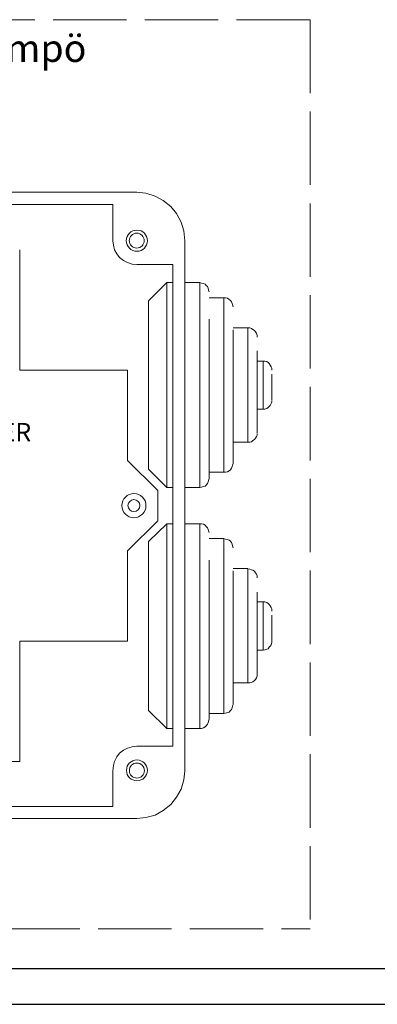
# Model space of a CAD drawing. Units: millimetres. Extents: x 0 to 2067, y -360 to 192.
# Drawn here: x 1324 to 1341, y 63 to 110 of the extents above; entities that cross this region are included whole.
import ezdxf

# ---------------------------------------------------------------- set-up
doc = ezdxf.new("R2010")
doc.units = ezdxf.units.MM
doc.linetypes.add('PDF_IMPORT', pattern=[1, 0.8, -0.2])
for name, color, linetype in [('PDF14_Geometry', 7, 'Continuous'), ('PDF14_Text', 7, 'Continuous'), ('RAPORTTI', 7, 'Continuous')]:
    doc.layers.add(name, color=color, linetype=linetype)
doc.styles.add('PDF ProximaNova', font='arial.ttf')

msp = doc.modelspace()

# ---------------------------------------------------------------- linework, layer by layer
at = {"layer": 'PDF14_Geometry', "linetype": 'PDF_IMPORT', "lineweight": 15, "ltscale": 4.413889}
for points in [[(1337.997, 110.024), (1296.898, 110.024), (1296.898, 66.321), (1337.997, 66.321)], [(1337.997, 110.024), (1337.997, 66.321)]]:
    msp.add_lwpolyline(points, dxfattribs=at)
at = {"layer": 'PDF14_Geometry', "lineweight": 15}
for points in [[(1329.66, 101.731), (1304.182, 101.731)], [(1331.965, 99.401), (1331.915, 99.867), (1331.793, 100.284), (1331.572, 100.701), (1331.302, 101.044), (1330.935, 101.338), (1330.542, 101.534), (1330.101, 101.682), (1329.66, 101.73)], [(1328.507, 101.142), (1305.334, 101.142)], [(1329.66, 98.249), (1329.439, 98.273), (1329.218, 98.347), (1329.022, 98.445), (1328.826, 98.592), (1328.703, 98.764), (1328.581, 98.96), (1328.531, 99.18), (1328.507, 99.401), (1328.507, 101.142)], [(1331.965, 73.923), (1331.965, 99.401)], [(1331.401, 98.248), (1329.659, 98.248)], [(1331.401, 75.1), (1331.401, 98.248)], [(1331.106, 97.39), (1330.224, 96.507)], [(1331.401, 87.532), (1331.106, 87.532), (1331.106, 97.39)], [(1331.401, 97.39), (1331.106, 97.39)], [(1332.7, 97.39), (1331.965, 97.39)], [(1332.7, 92.461), (1332.7, 97.39)], [(1333.142, 96.949), (1333.117, 97.022), (1333.093, 97.12), (1333.068, 97.194), (1332.994, 97.243), (1332.946, 97.317), (1332.872, 97.341), (1332.774, 97.366), (1332.7, 97.39)], [(1333.853, 96.655), (1333.142, 96.655)], [(1333.853, 92.461), (1333.853, 96.655)], [(1334.294, 96.213), (1334.27, 96.311), (1334.245, 96.385), (1334.221, 96.458), (1334.172, 96.532), (1334.098, 96.581), (1334.024, 96.63), (1333.926, 96.655), (1333.853, 96.655)], [(1330.224, 92.461), (1330.224, 96.507)], [(1333.142, 95.625), (1333.142, 92.461)], [(1335.005, 95.208), (1334.294, 95.208)], [(1335.005, 92.461), (1335.005, 95.208)], [(1335.447, 94.766), (1335.447, 94.864), (1335.422, 94.938), (1335.373, 95.012), (1335.324, 95.085), (1335.251, 95.134), (1335.177, 95.183), (1335.103, 95.208), (1335.005, 95.208)], [(1334.294, 95.11), (1334.294, 92.461)], [(1335.447, 94.104), (1335.447, 92.461)], [(1335.741, 93.614), (1335.447, 93.614)], [(1335.741, 92.461), (1335.741, 93.614)], [(1336.158, 93.172), (1336.158, 93.271), (1336.133, 93.344), (1336.084, 93.418), (1336.035, 93.491), (1335.986, 93.54), (1335.913, 93.589), (1335.815, 93.614), (1335.741, 93.614)], [(1336.158, 92.976), (1336.158, 92.461)], [(1331.106, 87.532), (1330.224, 88.415), (1330.224, 92.461)], [(1333.142, 87.974), (1333.117, 87.876), (1333.093, 87.802), (1333.068, 87.729), (1332.994, 87.655), (1332.946, 87.606), (1332.872, 87.582), (1332.774, 87.557), (1332.7, 87.532), (1332.7, 92.461)], [(1333.142, 87.974), (1333.142, 92.461)], [(1334.294, 88.685), (1334.27, 88.611), (1334.245, 88.538), (1334.221, 88.464), (1334.172, 88.391), (1334.098, 88.342), (1334.024, 88.293), (1333.926, 88.268), (1333.853, 88.268), (1333.853, 92.461)], [(1334.294, 88.71), (1334.294, 92.461)], [(1335.447, 90.132), (1335.447, 90.058), (1335.422, 89.985), (1335.373, 89.911), (1335.324, 89.837), (1335.251, 89.789), (1335.177, 89.739), (1335.103, 89.715), (1335.005, 89.715), (1335.005, 92.461)], [(1335.447, 90.156), (1335.447, 92.461)], [(1336.158, 91.726), (1336.158, 91.652), (1336.133, 91.579), (1336.084, 91.48), (1336.035, 91.431), (1335.986, 91.382), (1335.913, 91.333), (1335.815, 91.309), (1335.741, 91.309), (1335.741, 92.461)], [(1336.158, 91.75), (1336.158, 92.461)], [(1335.447, 91.309), (1335.741, 91.309)], [(1334.294, 89.715), (1335.005, 89.715)], [(1333.142, 88.268), (1333.853, 88.268)], [(1331.965, 87.532), (1332.7, 87.532)], [(1331.106, 85.791), (1330.224, 84.933)], [(1331.401, 75.958), (1331.106, 75.958), (1331.106, 85.791)], [(1331.401, 85.791), (1331.106, 85.791)], [(1332.7, 85.791), (1331.965, 85.791)], [(1332.7, 80.887), (1332.7, 85.791)], [(1333.142, 85.375), (1333.117, 85.448), (1333.093, 85.522), (1333.068, 85.595), (1332.994, 85.669), (1332.946, 85.718), (1332.872, 85.767), (1332.774, 85.791), (1332.7, 85.791)], [(1330.224, 80.887), (1330.224, 84.933)], [(1333.853, 85.08), (1333.142, 85.08)], [(1333.853, 80.887), (1333.853, 85.08)], [(1334.294, 84.639), (1334.27, 84.737), (1334.245, 84.811), (1334.221, 84.884), (1334.172, 84.958), (1334.098, 85.007), (1334.024, 85.031), (1333.926, 85.056), (1333.853, 85.08)], [(1333.142, 84.05), (1333.142, 80.887)], [(1335.005, 83.634), (1334.294, 83.634)], [(1334.294, 83.535), (1334.294, 80.887)], [(1335.005, 80.887), (1335.005, 83.633)], [(1335.447, 83.192), (1335.447, 83.29), (1335.422, 83.364), (1335.373, 83.437), (1335.324, 83.511), (1335.251, 83.56), (1335.177, 83.584), (1335.103, 83.609), (1335.005, 83.633)], [(1335.447, 82.505), (1335.447, 80.887)], [(1335.741, 82.04), (1335.447, 82.04)], [(1335.741, 80.887), (1335.741, 82.04)], [(1336.158, 81.598), (1336.158, 81.696), (1336.133, 81.77), (1336.084, 81.843), (1336.035, 81.917), (1335.986, 81.966), (1335.913, 82.015), (1335.815, 82.04), (1335.741, 82.04)], [(1336.158, 81.402), (1336.158, 80.887)], [(1331.106, 75.958), (1330.224, 76.816), (1330.224, 80.887)], [(1333.142, 76.4), (1333.117, 76.301), (1333.093, 76.228), (1333.068, 76.154), (1332.994, 76.081), (1332.946, 76.032), (1332.872, 75.983), (1332.774, 75.958), (1332.7, 75.958), (1332.7, 80.887)], [(1333.142, 76.4), (1333.142, 80.887)], [(1334.294, 77.111), (1334.27, 77.037), (1334.245, 76.939), (1334.221, 76.865), (1334.172, 76.816), (1334.098, 76.743), (1334.024, 76.718), (1333.926, 76.694), (1333.853, 76.669), (1333.853, 80.887)], [(1334.294, 80.887), (1334.294, 77.111)], [(1335.447, 78.558), (1335.447, 78.484), (1335.422, 78.386), (1335.373, 78.312), (1335.324, 78.263), (1335.251, 78.19), (1335.177, 78.165), (1335.103, 78.141), (1335.005, 78.141), (1335.005, 80.887)], [(1335.447, 78.557), (1335.447, 80.887)], [(1336.158, 80.151), (1336.158, 80.078), (1336.133, 79.98), (1336.084, 79.906), (1336.035, 79.857), (1335.986, 79.784), (1335.913, 79.759), (1335.815, 79.734), (1335.741, 79.71), (1335.741, 80.887)], [(1336.158, 80.151), (1336.158, 80.887)], [(1335.447, 79.71), (1335.741, 79.71)], [(1334.294, 78.141), (1335.005, 78.141)], [(1333.142, 76.669), (1333.853, 76.669)], [(1331.965, 75.958), (1332.7, 75.958)], [(1328.507, 73.923), (1328.532, 74.168), (1328.581, 74.364), (1328.703, 74.585), (1328.826, 74.757), (1329.022, 74.904), (1329.218, 75.002), (1329.439, 75.075), (1329.66, 75.1), (1331.401, 75.1)], [(1328.507, 72.206), (1328.507, 73.923)], [(1329.66, 71.618), (1330.101, 71.667), (1330.542, 71.789), (1330.935, 72.01), (1331.303, 72.304), (1331.572, 72.648), (1331.793, 73.04), (1331.916, 73.481), (1331.965, 73.923)], [(1305.334, 72.206), (1328.507, 72.206)], [(1304.181, 71.618), (1329.659, 71.618)]]:
    msp.add_lwpolyline(points, dxfattribs=at)
at = {"layer": 'PDF14_Geometry', "lineweight": 13}
for points in [[(1324.02, 93.172), (1324.02, 98.96)], [(1329.218, 93.172), (1324.02, 93.172)], [(1329.218, 88.832), (1329.218, 93.172)], [(1329.218, 88.832), (1330.665, 87.385), (1330.665, 85.939)], [(1329.218, 84.492), (1330.665, 85.938)], [(1329.218, 80.151), (1329.218, 84.492)], [(1324.02, 80.151), (1324.02, 74.364), (1309.822, 74.364)], [(1324.02, 80.151), (1329.218, 80.151)]]:
    msp.add_lwpolyline(points, dxfattribs=at)
at = {"layer": 'PDF14_Geometry', "lineweight": 15}
for centre, radius in [((1329.663, 99.399), 0.509), ((1329.657, 99.403), 0.359), ((1329.519, 86.667), 0.582), ((1329.519, 86.667), 0.287), ((1329.665, 73.939), 0.502), ((1329.661, 73.928), 0.361)]:
    msp.add_circle(centre, radius, dxfattribs=at)
at = {"layer": 'RAPORTTI'}
for points in [[(1312.099, 78.706), (1293.971, 78.706), (1293.971, 62.692), (1349.694, 62.692)], [(1312.097, 77.683), (1295.5, 77.683), (1295.5, 64.408), (1349.694, 64.408)]]:
    msp.add_lwpolyline(points, dxfattribs=at)

# ---------------------------------------------------------------- texts
at = {"layer": 'PDF14_Text', "attachment_point": 4, "style": 'PDF ProximaNova'}
for s, insert, char_height in [('MyVallox & Vallox Aito Kotilämpö', (1299.597, 108.483), 1.32418), ('TESTER', (1320.231, 90.083), 0.8828)]:
    msp.add_mtext(s, dxfattribs=dict(at, insert=insert, char_height=char_height))

doc.saveas('drawing.dxf')
